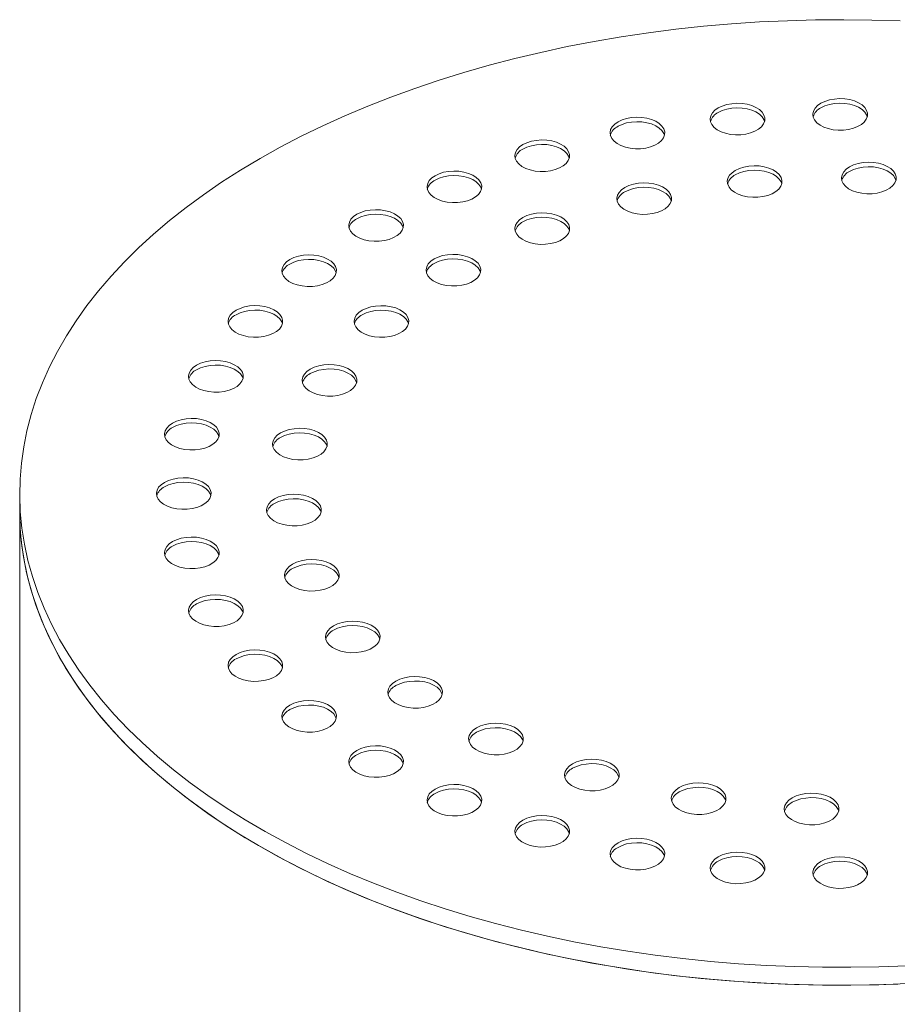
# Model space of a CAD drawing. Units: millimetres. Extents: x 8 to 414, y 5 to 290.
# Drawn here: x 69 to 72, y 43 to 46 of the extents above; entities that cross this region are included whole.
import ezdxf

# ---------------------------------------------------------------- set-up
doc = ezdxf.new("R2010")
doc.units = ezdxf.units.MM

msp = doc.modelspace()

# ---------------------------------------------------------------- linework, layer by layer
at = {"color": 7, "linetype": 'Continuous', "lineweight": 15}
for p, q in [((68.99704, 44.514553), (68.99704, 44.44923)), ((68.99704, 44.44923), (68.99704, 36.937054))]:
    msp.add_line(p, q, dxfattribs=at)
at = {"color": 7, "linetype": 'Continuous', "lineweight": 15, "flags": 128}
for points in [[(72.215727, 46.241808), (72.112889, 46.245124), (72.009915, 46.2464), (71.906926, 46.245635), (71.804042, 46.242828), (71.701387, 46.237985), (71.599079, 46.231111), (71.497241, 46.222213), (71.395992, 46.211302), (71.295452, 46.198391), (71.195738, 46.183495), (71.096969, 46.166632), (70.999261, 46.147822), (70.902729, 46.127086), (70.807487, 46.10445), (70.713647, 46.07994), (70.62132, 46.053584), (70.530614, 46.025415), (70.441637, 45.995464), (70.354494, 45.963768), (70.269286, 45.930364), (70.186115, 45.895291), (70.105079, 45.85859), (70.026273, 45.820305), (69.949789, 45.780481), (69.875719, 45.739165)], [(71.926329, 45.940864), (71.914225, 45.932401), (71.905114, 45.922768), (71.899325, 45.912315), (71.897068, 45.901417), (71.898424, 45.89047), (71.903345, 45.879869), (71.911652, 45.869997), (71.923045, 45.861212), (71.937112, 45.853829), (71.953345, 45.848117), (71.971158, 45.844282), (71.989906, 45.842462), (72.008912, 45.842723), (72.027488, 45.845056), (72.044965, 45.849376), (72.060709, 45.855528), (72.074152, 45.863288), (72.084808, 45.872377), (72.092291, 45.882466), (72.096332, 45.89319), (72.096785, 45.904162), (72.093632, 45.914985), (72.086989, 45.925268), (72.077094, 45.934639), (72.064306, 45.94276), (72.049086, 45.949337), (72.031986, 45.954132), (72.013623, 45.956973), (71.99466, 45.957756), (71.975783, 45.956453), (71.957675, 45.953111), (71.940989, 45.947851), (71.926329, 45.940864)], [(71.550886, 45.923806), (71.538782, 45.915343), (71.529671, 45.905711), (71.523882, 45.895257), (71.521625, 45.884359), (71.522982, 45.873413), (71.527902, 45.862812), (71.536209, 45.85294), (71.547602, 45.844154), (71.561669, 45.836771), (71.577903, 45.831059), (71.595715, 45.827224), (71.614463, 45.825404), (71.633469, 45.825665), (71.652046, 45.827998), (71.669522, 45.832318), (71.685266, 45.83847), (71.698709, 45.84623), (71.709365, 45.855319), (71.716849, 45.865408), (71.72089, 45.876132), (71.721342, 45.887104), (71.71819, 45.897927), (71.711546, 45.90821), (71.701651, 45.917581), (71.688863, 45.925702), (71.673644, 45.932279), (71.656543, 45.937075), (71.63818, 45.939915), (71.619217, 45.940698), (71.60034, 45.939395), (71.582232, 45.936053), (71.565546, 45.930794), (71.550886, 45.923806)], [(71.720592, 45.87482), (71.71819, 45.881596), (71.711546, 45.891879), (71.701651, 45.90125), (71.688863, 45.909371), (71.673644, 45.915948), (71.656543, 45.920744), (71.63818, 45.923584), (71.619217, 45.924367), (71.60034, 45.923064), (71.582232, 45.919723), (71.565546, 45.914463), (71.550886, 45.907475)], [(72.096034, 45.891878), (72.093632, 45.898654), (72.086989, 45.908937), (72.077094, 45.918308), (72.064306, 45.926429), (72.049086, 45.933006), (72.031986, 45.937802), (72.013623, 45.940642), (71.99466, 45.941425), (71.975783, 45.940122), (71.957675, 45.93678), (71.940989, 45.931521), (71.926329, 45.924533)], [(71.184688, 45.873053), (71.172584, 45.86459), (71.163473, 45.854958), (71.157684, 45.844504), (71.155427, 45.833606), (71.156783, 45.822659), (71.161704, 45.812058), (71.170011, 45.802187), (71.181404, 45.793401), (71.195471, 45.786018), (71.211704, 45.780306), (71.229517, 45.776471), (71.248265, 45.774651), (71.267271, 45.774912), (71.285848, 45.777245), (71.303324, 45.781565), (71.319068, 45.787717), (71.332511, 45.795477), (71.343167, 45.804566), (71.350651, 45.814655), (71.354692, 45.825379), (71.355144, 45.836351), (71.351991, 45.847174), (71.345348, 45.857457), (71.335453, 45.866828), (71.322665, 45.874949), (71.307446, 45.881526), (71.290345, 45.886322), (71.271982, 45.889162), (71.253019, 45.889945), (71.234142, 45.888642), (71.216034, 45.8853), (71.199348, 45.880041), (71.184688, 45.873053)], [(71.354394, 45.824067), (71.351991, 45.830843), (71.345348, 45.841126), (71.335453, 45.850497), (71.322665, 45.858618), (71.307446, 45.865195), (71.290345, 45.869991), (71.271982, 45.872831), (71.253019, 45.873614), (71.234142, 45.872311), (71.216034, 45.86897), (71.199348, 45.86371), (71.184688, 45.856722)], [(70.836752, 45.789854), (70.824648, 45.781391), (70.815536, 45.771759), (70.809748, 45.761305), (70.807491, 45.750408), (70.808847, 45.739461), (70.813768, 45.72886), (70.822074, 45.718988), (70.833467, 45.710202), (70.847535, 45.70282), (70.863768, 45.697108), (70.881581, 45.693272), (70.900329, 45.691452), (70.919334, 45.691713), (70.937911, 45.694046), (70.955387, 45.698367), (70.971132, 45.704518), (70.984574, 45.712279), (70.99523, 45.721367), (71.002714, 45.731456), (71.006755, 45.74218), (71.007208, 45.753152), (71.004055, 45.763975), (70.997411, 45.774258), (70.987517, 45.78363), (70.974729, 45.79175), (70.959509, 45.798327), (70.942409, 45.803123), (70.924045, 45.805963), (70.905083, 45.806746), (70.886206, 45.805443), (70.868097, 45.802102), (70.851412, 45.796842), (70.836752, 45.789854)], [(71.006457, 45.740869), (71.004055, 45.747644), (70.997411, 45.757927), (70.987517, 45.767299), (70.974729, 45.77542), (70.959509, 45.781997), (70.942409, 45.786792), (70.924045, 45.789633), (70.905083, 45.790416), (70.886206, 45.789113), (70.868097, 45.785771), (70.851412, 45.780511), (70.836752, 45.773524)], [(69.875719, 45.739165), (69.80415, 45.696405), (69.735165, 45.652252), (69.668846, 45.606759), (69.605272, 45.559977), (69.544517, 45.511964), (69.486653, 45.462774), (69.431748, 45.412468), (69.379866, 45.361102), (69.33107, 45.308739), (69.285416, 45.25544), (69.242958, 45.201267), (69.203747, 45.146285), (69.167828, 45.090558), (69.135244, 45.034153), (69.106034, 44.977134), (69.080231, 44.919571), (69.057866, 44.86153), (69.038966, 44.80308), (69.023552, 44.74429), (69.011644, 44.68523), (69.003254, 44.625968), (68.998393, 44.566575), (68.997067, 44.50712), (68.999277, 44.447674), (69.005021, 44.388307), (69.014291, 44.329089), (69.027078, 44.27009), (69.043365, 44.211378), (69.063133, 44.153024), (69.08636, 44.095096), (69.113018, 44.037663), (69.143075, 43.980792), (69.176497, 43.92455), (69.213243, 43.869003), (69.25327, 43.814217), (69.296532, 43.760257), (69.342977, 43.707186), (69.39255, 43.655066), (69.445193, 43.60396), (69.500844, 43.553927), (69.559437, 43.505026), (69.620904, 43.457315), (69.685172, 43.410851), (69.752164, 43.365687), (69.821803, 43.321878), (69.894006, 43.279474), (69.968688, 43.238527), (70.04576, 43.199083), (70.125133, 43.16119), (70.206712, 43.124892), (70.290401, 43.090233), (70.376102, 43.057252), (70.463714, 43.025989), (70.553133, 42.99648), (70.644254, 42.968761), (70.73697, 42.942864), (70.83117, 42.91882), (70.926746, 42.896656), (71.023582, 42.8764), (71.121566, 42.858074), (71.220583, 42.841702), (71.320514, 42.8273), (71.421243, 42.814888), (71.52265, 42.804479), (71.624617, 42.796086), (71.727023, 42.789719), (71.829747, 42.785385), (71.932668, 42.783088), (72.035665, 42.782833), (72.138616, 42.784619), (72.241401, 42.788444)], [(71.61346, 45.695734), (71.601356, 45.687271), (71.592245, 45.677638), (71.586456, 45.667185), (71.584199, 45.656287), (71.585555, 45.64534), (71.590476, 45.634739), (71.598783, 45.624868), (71.610176, 45.616082), (71.624243, 45.608699), (71.640476, 45.602987), (71.658289, 45.599152), (71.677037, 45.597332), (71.696043, 45.597593), (71.714619, 45.599926), (71.732096, 45.604246), (71.74784, 45.610398), (71.761283, 45.618158), (71.771939, 45.627247), (71.779422, 45.637336), (71.783464, 45.64806), (71.783916, 45.659032), (71.780763, 45.669855), (71.77412, 45.680138), (71.764225, 45.689509), (71.751437, 45.69763), (71.736218, 45.704207), (71.719117, 45.709003), (71.700754, 45.711843), (71.681791, 45.712626), (71.662914, 45.711323), (71.644806, 45.707981), (71.62812, 45.702722), (71.61346, 45.695734)], [(72.031001, 45.708366), (72.018897, 45.699903), (72.009786, 45.690271), (72.003997, 45.679817), (72.00174, 45.66892), (72.003096, 45.657973), (72.008017, 45.647372), (72.016323, 45.6375), (72.027716, 45.628714), (72.041784, 45.621332), (72.058017, 45.61562), (72.07583, 45.611784), (72.094578, 45.609964), (72.113584, 45.610225), (72.13216, 45.612558), (72.149637, 45.616879), (72.165381, 45.62303), (72.178824, 45.630791), (72.18948, 45.63988), (72.196963, 45.649968), (72.201004, 45.660692), (72.201457, 45.671664), (72.198304, 45.682487), (72.19166, 45.69277), (72.181766, 45.702142), (72.168978, 45.710262), (72.153758, 45.71684), (72.136658, 45.721635), (72.118295, 45.724475), (72.099332, 45.725258), (72.080455, 45.723955), (72.062347, 45.720614), (72.045661, 45.715354), (72.031001, 45.708366)], [(72.200706, 45.659381), (72.198304, 45.666156), (72.19166, 45.676439), (72.181766, 45.685811), (72.168978, 45.693932), (72.153758, 45.700509), (72.136658, 45.705304), (72.118295, 45.708145), (72.099332, 45.708928), (72.080455, 45.707625), (72.062347, 45.704283), (72.045661, 45.699023), (72.031001, 45.692036)], [(70.515644, 45.676259), (70.50354, 45.667796), (70.494429, 45.658163), (70.48864, 45.647709), (70.486383, 45.636812), (70.48774, 45.625865), (70.49266, 45.615264), (70.500967, 45.605392), (70.51236, 45.596606), (70.526427, 45.589224), (70.542661, 45.583512), (70.560473, 45.579677), (70.579221, 45.577857), (70.598227, 45.578118), (70.616804, 45.580451), (70.63428, 45.584771), (70.650024, 45.590922), (70.663467, 45.598683), (70.674123, 45.607772), (70.681607, 45.617861), (70.685648, 45.628585), (70.6861, 45.639557), (70.682948, 45.65038), (70.676304, 45.660662), (70.666409, 45.670034), (70.653621, 45.678155), (70.638402, 45.684732), (70.621302, 45.689527), (70.602938, 45.692368), (70.583975, 45.693151), (70.565099, 45.691848), (70.54699, 45.688506), (70.530304, 45.683246), (70.515644, 45.676259)], [(70.68535, 45.627273), (70.682948, 45.634049), (70.676304, 45.644332), (70.666409, 45.653703), (70.653621, 45.661824), (70.638402, 45.668401), (70.621302, 45.673196), (70.602938, 45.676037), (70.583975, 45.67682), (70.565099, 45.675517), (70.54699, 45.672175), (70.530304, 45.666915), (70.515644, 45.659928)], [(71.783165, 45.646748), (71.780763, 45.653524), (71.77412, 45.663807), (71.764225, 45.673178), (71.751437, 45.681299), (71.736218, 45.687876), (71.719117, 45.692672), (71.700754, 45.695512), (71.681791, 45.696295), (71.662914, 45.694992), (71.644806, 45.691651), (71.62812, 45.686391), (71.61346, 45.679403)], [(71.209593, 45.633262), (71.197489, 45.624799), (71.188378, 45.615167), (71.182589, 45.604713), (71.180332, 45.593816), (71.181688, 45.582869), (71.186609, 45.572268), (71.194916, 45.562396), (71.206309, 45.55361), (71.220376, 45.546228), (71.236609, 45.540516), (71.254422, 45.53668), (71.27317, 45.53486), (71.292176, 45.535121), (71.310752, 45.537454), (71.328229, 45.541775), (71.343973, 45.547926), (71.357416, 45.555687), (71.368072, 45.564775), (71.375555, 45.574864), (71.379597, 45.585588), (71.380049, 45.59656), (71.376896, 45.607383), (71.370253, 45.617666), (71.360358, 45.627037), (71.34757, 45.635158), (71.332351, 45.641735), (71.31525, 45.646531), (71.296887, 45.649371), (71.277924, 45.650154), (71.259047, 45.648851), (71.240939, 45.64551), (71.224253, 45.64025), (71.209593, 45.633262)], [(71.379298, 45.584276), (71.376896, 45.591052), (71.370253, 45.601335), (71.360358, 45.610707), (71.34757, 45.618828), (71.332351, 45.625405), (71.31525, 45.6302), (71.296887, 45.633041), (71.277924, 45.633823), (71.259047, 45.632521), (71.240939, 45.629179), (71.224253, 45.623919), (71.209593, 45.616931)], [(70.229273, 45.535063), (70.217169, 45.5266), (70.208057, 45.516968), (70.202269, 45.506514), (70.200012, 45.495616), (70.201368, 45.484669), (70.206288, 45.474068), (70.214595, 45.464197), (70.225988, 45.455411), (70.240056, 45.448028), (70.256289, 45.442316), (70.274102, 45.438481), (70.29285, 45.436661), (70.311855, 45.436922), (70.330432, 45.439255), (70.347908, 45.443575), (70.363652, 45.449727), (70.377095, 45.457487), (70.387751, 45.466576), (70.395235, 45.476665), (70.399276, 45.487389), (70.399729, 45.498361), (70.396576, 45.509184), (70.389932, 45.519467), (70.380038, 45.528838), (70.367249, 45.536959), (70.35203, 45.543536), (70.33493, 45.548332), (70.316566, 45.551172), (70.297604, 45.551955), (70.278727, 45.550652), (70.260618, 45.54731), (70.243933, 45.542051), (70.229273, 45.535063)], [(70.398978, 45.486077), (70.396576, 45.492853), (70.389932, 45.503136), (70.380038, 45.512507), (70.367249, 45.520628), (70.35203, 45.527205), (70.33493, 45.532001), (70.316566, 45.534841), (70.297604, 45.535624), (70.278727, 45.534321), (70.260618, 45.53098), (70.243933, 45.52572), (70.229273, 45.518732)], [(70.837051, 45.523682), (70.824947, 45.515219), (70.815836, 45.505586), (70.810047, 45.495132), (70.80779, 45.484235), (70.809146, 45.473288), (70.814067, 45.462687), (70.822374, 45.452815), (70.833766, 45.444029), (70.847834, 45.436647), (70.864067, 45.430935), (70.88188, 45.4271), (70.900628, 45.42528), (70.919634, 45.425541), (70.93821, 45.427874), (70.955687, 45.432194), (70.971431, 45.438345), (70.984874, 45.446106), (70.99553, 45.455195), (71.003013, 45.465284), (71.007054, 45.476008), (71.007507, 45.48698), (71.004354, 45.497803), (70.99771, 45.508086), (70.987816, 45.517457), (70.975028, 45.525578), (70.959808, 45.532155), (70.942708, 45.53695), (70.924345, 45.539791), (70.905382, 45.540574), (70.886505, 45.539271), (70.868397, 45.535929), (70.851711, 45.530669), (70.837051, 45.523682)], [(71.006756, 45.474696), (71.004354, 45.481472), (70.99771, 45.491755), (70.987816, 45.501126), (70.975028, 45.509247), (70.959808, 45.515824), (70.942708, 45.520619), (70.924345, 45.52346), (70.905382, 45.524243), (70.886505, 45.52294), (70.868397, 45.519598), (70.851711, 45.514339), (70.837051, 45.507351)], [(69.984688, 45.369744), (69.972584, 45.361281), (69.963473, 45.351649), (69.957684, 45.341195), (69.955427, 45.330298), (69.956783, 45.319351), (69.961704, 45.30875), (69.970011, 45.298878), (69.981404, 45.290092), (69.995471, 45.282709), (70.011704, 45.276997), (70.029517, 45.273162), (70.048265, 45.271342), (70.067271, 45.271603), (70.085848, 45.273936), (70.103324, 45.278256), (70.119068, 45.284408), (70.132511, 45.292168), (70.143167, 45.301257), (70.150651, 45.311346), (70.154692, 45.32207), (70.155144, 45.333042), (70.151992, 45.343865), (70.145348, 45.354148), (70.135453, 45.363519), (70.122665, 45.37164), (70.107446, 45.378217), (70.090345, 45.383013), (70.071982, 45.385853), (70.053019, 45.386636), (70.034142, 45.385333), (70.016034, 45.381992), (69.999348, 45.376732), (69.984688, 45.369744)], [(70.512115, 45.371781), (70.500011, 45.363318), (70.4909, 45.353686), (70.485111, 45.343232), (70.482854, 45.332335), (70.484211, 45.321388), (70.489131, 45.310787), (70.497438, 45.300915), (70.508831, 45.292129), (70.522898, 45.284747), (70.539132, 45.279035), (70.556944, 45.275199), (70.575692, 45.273379), (70.594698, 45.27364), (70.613275, 45.275973), (70.630751, 45.280294), (70.646495, 45.286445), (70.659938, 45.294206), (70.670594, 45.303295), (70.678078, 45.313383), (70.682119, 45.324107), (70.682571, 45.335079), (70.679419, 45.345902), (70.672775, 45.356185), (70.66288, 45.365557), (70.650092, 45.373677), (70.634873, 45.380254), (70.617773, 45.38505), (70.599409, 45.38789), (70.580446, 45.388673), (70.56157, 45.38737), (70.543461, 45.384029), (70.526775, 45.378769), (70.512115, 45.371781)], [(70.154394, 45.320758), (70.151992, 45.327534), (70.145348, 45.337817), (70.135453, 45.347188), (70.122665, 45.355309), (70.107446, 45.361886), (70.090345, 45.366682), (70.071982, 45.369522), (70.053019, 45.370305), (70.034142, 45.369002), (70.016034, 45.365661), (69.999348, 45.360401), (69.984688, 45.353413)], [(70.681821, 45.322796), (70.679419, 45.329571), (70.672775, 45.339854), (70.66288, 45.349226), (70.650092, 45.357347), (70.634873, 45.363924), (70.617773, 45.368719), (70.599409, 45.37156), (70.580446, 45.372343), (70.56157, 45.37104), (70.543461, 45.367698), (70.526775, 45.362438), (70.512115, 45.355451)], [(69.787913, 45.184373), (69.775809, 45.17591), (69.766698, 45.166277), (69.760909, 45.155824), (69.758652, 45.144926), (69.760009, 45.133979), (69.764929, 45.123378), (69.773236, 45.113506), (69.784629, 45.104721), (69.798696, 45.097338), (69.81493, 45.091626), (69.832742, 45.087791), (69.85149, 45.085971), (69.870496, 45.086232), (69.889073, 45.088565), (69.906549, 45.092885), (69.922293, 45.099037), (69.935736, 45.106797), (69.946392, 45.115886), (69.953876, 45.125975), (69.957917, 45.136699), (69.958369, 45.147671), (69.955217, 45.158494), (69.948573, 45.168777), (69.938678, 45.178148), (69.92589, 45.186269), (69.910671, 45.192846), (69.89357, 45.197641), (69.875207, 45.200482), (69.856244, 45.201265), (69.837368, 45.199962), (69.819259, 45.19662), (69.802573, 45.19136), (69.787913, 45.184373)], [(70.248988, 45.1842), (70.236884, 45.175737), (70.227773, 45.166105), (70.221984, 45.155651), (70.219727, 45.144754), (70.221083, 45.133807), (70.226004, 45.123206), (70.23431, 45.113334), (70.245703, 45.104548), (70.259771, 45.097165), (70.276004, 45.091453), (70.293817, 45.087618), (70.312565, 45.085798), (70.33157, 45.086059), (70.350147, 45.088392), (70.367623, 45.092712), (70.383368, 45.098864), (70.396811, 45.106624), (70.407466, 45.115713), (70.41495, 45.125802), (70.418991, 45.136526), (70.419444, 45.147498), (70.416291, 45.158321), (70.409647, 45.168604), (70.399753, 45.177975), (70.386965, 45.186096), (70.371745, 45.192673), (70.354645, 45.197469), (70.336282, 45.200309), (70.317319, 45.201092), (70.298442, 45.199789), (70.280334, 45.196447), (70.263648, 45.191188), (70.248988, 45.1842)], [(69.957619, 45.135387), (69.955217, 45.142163), (69.948573, 45.152446), (69.938678, 45.161817), (69.92589, 45.169938), (69.910671, 45.176515), (69.89357, 45.181311), (69.875207, 45.184151), (69.856244, 45.184934), (69.837368, 45.183631), (69.819259, 45.180289), (69.802573, 45.17503), (69.787913, 45.168042)], [(70.418693, 45.135214), (70.416291, 45.14199), (70.409647, 45.152273), (70.399753, 45.161644), (70.386965, 45.169765), (70.371745, 45.176342), (70.354645, 45.181138), (70.336282, 45.183978), (70.317319, 45.184761), (70.298442, 45.183458), (70.280334, 45.180117), (70.263648, 45.174857), (70.248988, 45.167869)], [(69.643793, 44.983513), (69.631689, 44.97505), (69.622578, 44.965418), (69.616789, 44.954964), (69.614532, 44.944067), (69.615889, 44.93312), (69.620809, 44.922519), (69.629116, 44.912647), (69.640509, 44.903861), (69.654576, 44.896479), (69.67081, 44.890767), (69.688622, 44.886931), (69.70737, 44.885111), (69.726376, 44.885372), (69.744953, 44.887705), (69.762429, 44.892026), (69.778173, 44.898177), (69.791616, 44.905938), (69.802272, 44.915027), (69.809756, 44.925115), (69.813797, 44.935839), (69.814249, 44.946811), (69.811097, 44.957634), (69.804453, 44.967917), (69.794558, 44.977289), (69.78177, 44.985409), (69.766551, 44.991986), (69.74945, 44.996782), (69.731087, 44.999622), (69.712124, 45.000405), (69.693248, 44.999102), (69.675139, 44.995761), (69.658453, 44.990501), (69.643793, 44.983513)], [(70.059168, 44.969136), (70.047064, 44.960673), (70.037953, 44.951041), (70.032164, 44.940587), (70.029907, 44.929689), (70.031263, 44.918743), (70.036184, 44.908142), (70.044491, 44.89827), (70.055884, 44.889484), (70.069951, 44.882101), (70.086184, 44.876389), (70.103997, 44.872554), (70.122745, 44.870734), (70.141751, 44.870995), (70.160328, 44.873328), (70.177804, 44.877648), (70.193548, 44.8838), (70.206991, 44.89156), (70.217647, 44.900649), (70.225131, 44.910738), (70.229172, 44.921462), (70.229624, 44.932434), (70.226471, 44.943257), (70.219828, 44.95354), (70.209933, 44.962911), (70.197145, 44.971032), (70.181926, 44.977609), (70.164825, 44.982405), (70.146462, 44.985245), (70.127499, 44.986028), (70.108622, 44.984725), (70.090514, 44.981383), (70.073828, 44.976124), (70.059168, 44.969136)], [(69.813499, 44.934528), (69.811097, 44.941303), (69.804453, 44.951586), (69.794558, 44.960958), (69.78177, 44.969079), (69.766551, 44.975656), (69.74945, 44.980451), (69.731087, 44.983292), (69.712124, 44.984075), (69.693248, 44.982772), (69.675139, 44.97943), (69.658453, 44.97417), (69.643793, 44.967183)], [(70.228873, 44.92015), (70.226471, 44.926926), (70.219828, 44.937209), (70.209933, 44.94658), (70.197145, 44.954701), (70.181926, 44.961278), (70.164825, 44.966074), (70.146462, 44.968914), (70.127499, 44.969697), (70.108622, 44.968394), (70.090514, 44.965053), (70.073828, 44.959793), (70.059168, 44.952805)], [(69.555877, 44.772112), (69.543773, 44.763649), (69.534662, 44.754016), (69.528873, 44.743562), (69.526616, 44.732665), (69.527972, 44.721718), (69.532893, 44.711117), (69.5412, 44.701245), (69.552593, 44.692459), (69.56666, 44.685077), (69.582893, 44.679365), (69.600706, 44.67553), (69.619454, 44.67371), (69.63846, 44.673971), (69.657036, 44.676304), (69.674513, 44.680624), (69.690257, 44.686776), (69.7037, 44.694536), (69.714356, 44.703625), (69.721839, 44.713714), (69.72588, 44.724438), (69.726333, 44.73541), (69.72318, 44.746233), (69.716537, 44.756516), (69.706642, 44.765887), (69.693854, 44.774008), (69.678634, 44.780585), (69.661534, 44.78538), (69.643171, 44.788221), (69.624208, 44.789004), (69.605331, 44.787701), (69.587223, 44.784359), (69.570537, 44.779099), (69.555877, 44.772112)], [(69.725582, 44.723126), (69.72318, 44.729902), (69.716537, 44.740185), (69.706642, 44.749556), (69.693854, 44.757677), (69.678634, 44.764254), (69.661534, 44.769049), (69.643171, 44.77189), (69.624208, 44.772673), (69.605331, 44.77137), (69.587223, 44.768028), (69.570537, 44.762769), (69.555877, 44.755781)], [(69.950952, 44.735989), (69.938848, 44.727526), (69.929737, 44.717893), (69.923948, 44.707439), (69.921691, 44.696542), (69.923048, 44.685595), (69.927968, 44.674994), (69.936275, 44.665122), (69.947668, 44.656336), (69.961735, 44.648954), (69.977969, 44.643242), (69.995781, 44.639407), (70.014529, 44.637587), (70.033535, 44.637848), (70.052112, 44.640181), (70.069588, 44.644501), (70.085332, 44.650652), (70.098775, 44.658413), (70.109431, 44.667502), (70.116915, 44.677591), (70.120956, 44.688315), (70.121408, 44.699287), (70.118256, 44.71011), (70.111612, 44.720393), (70.101717, 44.729764), (70.088929, 44.737885), (70.07371, 44.744462), (70.056609, 44.749257), (70.038246, 44.752098), (70.019283, 44.752881), (70.000407, 44.751578), (69.982298, 44.748236), (69.965612, 44.742976), (69.950952, 44.735989)], [(70.120658, 44.687003), (70.118256, 44.693779), (70.111612, 44.704062), (70.101717, 44.713433), (70.088929, 44.721554), (70.07371, 44.728131), (70.056609, 44.732926), (70.038246, 44.735767), (70.019283, 44.73655), (70.000407, 44.735247), (69.982298, 44.731905), (69.965612, 44.726645), (69.950952, 44.719658)], [(69.526329, 44.555373), (69.514225, 44.54691), (69.505114, 44.537278), (69.499325, 44.526824), (69.497068, 44.515927), (69.498424, 44.50498), (69.503345, 44.494379), (69.511652, 44.484507), (69.523045, 44.475721), (69.537112, 44.468339), (69.553345, 44.462626), (69.571158, 44.458791), (69.589906, 44.456971), (69.608912, 44.457232), (69.627488, 44.459565), (69.644965, 44.463886), (69.660709, 44.470037), (69.674152, 44.477798), (69.684808, 44.486886), (69.692291, 44.496975), (69.696333, 44.507699), (69.696785, 44.518671), (69.693632, 44.529494), (69.686989, 44.539777), (69.677094, 44.549148), (69.664306, 44.557269), (69.649087, 44.563846), (69.631986, 44.568642), (69.613623, 44.571482), (69.59466, 44.572265), (69.575783, 44.570962), (69.557675, 44.567621), (69.540989, 44.562361), (69.526329, 44.555373)], [(69.696034, 44.506387), (69.693632, 44.513163), (69.686989, 44.523446), (69.677094, 44.532818), (69.664306, 44.540939), (69.649087, 44.547516), (69.631986, 44.552311), (69.613623, 44.555152), (69.59466, 44.555934), (69.575783, 44.554632), (69.557675, 44.55129), (69.540989, 44.54603), (69.526329, 44.539042)], [(69.92907, 44.494947), (69.916966, 44.486484), (69.907855, 44.476852), (69.902066, 44.466398), (69.899809, 44.455501), (69.901165, 44.444554), (69.906086, 44.433953), (69.914393, 44.424081), (69.925786, 44.415295), (69.939853, 44.407913), (69.956086, 44.402201), (69.973899, 44.398365), (69.992647, 44.396545), (70.011653, 44.396807), (70.030229, 44.399139), (70.047706, 44.40346), (70.06345, 44.409611), (70.076893, 44.417372), (70.087549, 44.426461), (70.095032, 44.436549), (70.099073, 44.447274), (70.099526, 44.458245), (70.096373, 44.469068), (70.08973, 44.479351), (70.079835, 44.488723), (70.067047, 44.496844), (70.051827, 44.503421), (70.034727, 44.508216), (70.016364, 44.511057), (69.997401, 44.511839), (69.978524, 44.510537), (69.960416, 44.507195), (69.94373, 44.501935), (69.92907, 44.494947)], [(70.098775, 44.445962), (70.096373, 44.452738), (70.08973, 44.46302), (70.079835, 44.472392), (70.067047, 44.480513), (70.051827, 44.48709), (70.034727, 44.491885), (70.016364, 44.494726), (69.997401, 44.495509), (69.978524, 44.494206), (69.960416, 44.490864), (69.94373, 44.485604), (69.92907, 44.478617)], [(68.99704, 44.44923), (68.997067, 44.441797), (68.999277, 44.382351), (69.005021, 44.322984), (69.014291, 44.263766), (69.027078, 44.204766), (69.043365, 44.146055), (69.063133, 44.087701), (69.08636, 44.029773), (69.113018, 43.97234), (69.143075, 43.915468), (69.176497, 43.859226), (69.213243, 43.80368), (69.25327, 43.748894), (69.296532, 43.694934), (69.342977, 43.641862), (69.39255, 43.589743), (69.445193, 43.538637), (69.500844, 43.488604), (69.559437, 43.439703), (69.620904, 43.391992), (69.685172, 43.345528), (69.752164, 43.300364), (69.821803, 43.256555), (69.894006, 43.214151), (69.968688, 43.173203), (70.04576, 43.13376), (70.125133, 43.095867), (70.206712, 43.059569), (70.290401, 43.024909), (70.376102, 42.991928), (70.463714, 42.960665), (70.553133, 42.931157), (70.644254, 42.903438), (70.73697, 42.877541), (70.83117, 42.853496), (70.926746, 42.831333), (71.023582, 42.811077), (71.121566, 42.792751), (71.220583, 42.776378), (71.320514, 42.761977), (71.421243, 42.749565), (71.52265, 42.739156), (71.624617, 42.730763), (71.727023, 42.724396), (71.829747, 42.720061), (71.932668, 42.717765), (72.035665, 42.71751), (72.138616, 42.719296), (72.241401, 42.723121)], [(68.99704, 44.44923), (68.998154, 44.402025), (69.002729, 44.342624), (69.010833, 44.283349), (69.022456, 44.22427), (69.037586, 44.165455), (69.056205, 44.106975), (69.07829, 44.048899), (69.103815, 43.991294), (69.132751, 43.934229), (69.165063, 43.877771), (69.200713, 43.821987), (69.239659, 43.766942), (69.281855, 43.712702), (69.327252, 43.659329), (69.375796, 43.606888), (69.427429, 43.555439), (69.482092, 43.505044), (69.539719, 43.455762), (69.600242, 43.407651), (69.663591, 43.360768), (69.72969, 43.315168), (69.798461, 43.270904), (69.869825, 43.22803), (69.943695, 43.186595), (70.019986, 43.146648), (70.098608, 43.108237), (70.179467, 43.071406), (70.262468, 43.036199), (70.347514, 43.002658), (70.434505, 42.970822), (70.523337, 42.940729), (70.613907, 42.912414), (70.706106, 42.88591), (70.799828, 42.861249), (70.89496, 42.83846), (70.991392, 42.81757), (71.089009, 42.798603), (71.187696, 42.781581), (71.287338, 42.766525), (71.387816, 42.753453), (71.489012, 42.742379), (71.590807, 42.733318), (71.69308, 42.726279), (71.795712, 42.721271), (71.898582, 42.718299), (72.001567, 42.717368), (72.104547, 42.718479), (72.2074, 42.721629)], [(69.555877, 44.338635), (69.543773, 44.330172), (69.534662, 44.320539), (69.528873, 44.310086), (69.526616, 44.299188), (69.527972, 44.288241), (69.532893, 44.27764), (69.5412, 44.267768), (69.552593, 44.258983), (69.56666, 44.2516), (69.582893, 44.245888), (69.600706, 44.242053), (69.619454, 44.240233), (69.63846, 44.240494), (69.657036, 44.242827), (69.674513, 44.247147), (69.690257, 44.253299), (69.7037, 44.261059), (69.714356, 44.270148), (69.721839, 44.280237), (69.72588, 44.290961), (69.726333, 44.301933), (69.72318, 44.312756), (69.716537, 44.323039), (69.706642, 44.33241), (69.693854, 44.340531), (69.678634, 44.347108), (69.661534, 44.351903), (69.643171, 44.354744), (69.624208, 44.355527), (69.605331, 44.354224), (69.587223, 44.350882), (69.570537, 44.345622), (69.555877, 44.338635)], [(69.725582, 44.289649), (69.72318, 44.296425), (69.716537, 44.306708), (69.706642, 44.316079), (69.693854, 44.3242), (69.678634, 44.330777), (69.661534, 44.335573), (69.643171, 44.338413), (69.624208, 44.339196), (69.605331, 44.337893), (69.587223, 44.334551), (69.570537, 44.329292), (69.555877, 44.322304)], [(69.994477, 44.256547), (69.982373, 44.248084), (69.973262, 44.238452), (69.967473, 44.227998), (69.965216, 44.217101), (69.966573, 44.206154), (69.971493, 44.195553), (69.9798, 44.185681), (69.991193, 44.176895), (70.00526, 44.169512), (70.021494, 44.1638), (70.039306, 44.159965), (70.058054, 44.158145), (70.07706, 44.158406), (70.095637, 44.160739), (70.113113, 44.165059), (70.128857, 44.171211), (70.1423, 44.178971), (70.152956, 44.18806), (70.16044, 44.198149), (70.164481, 44.208873), (70.164933, 44.219845), (70.161781, 44.230668), (70.155137, 44.240951), (70.145242, 44.250322), (70.132454, 44.258443), (70.117235, 44.26502), (70.100134, 44.269816), (70.081771, 44.272656), (70.062808, 44.273439), (70.043932, 44.272136), (70.025823, 44.268795), (70.009137, 44.263535), (69.994477, 44.256547)], [(70.164183, 44.207561), (70.161781, 44.214337), (70.155137, 44.22462), (70.145242, 44.233991), (70.132454, 44.242112), (70.117235, 44.248689), (70.100134, 44.253485), (70.081771, 44.256325), (70.062808, 44.257108), (70.043932, 44.255805), (70.025823, 44.252464), (70.009137, 44.247204), (69.994477, 44.240216)], [(69.643793, 44.127233), (69.631689, 44.11877), (69.622578, 44.109138), (69.616789, 44.098684), (69.614532, 44.087787), (69.615889, 44.07684), (69.620809, 44.066239), (69.629116, 44.056367), (69.640509, 44.047581), (69.654576, 44.040198), (69.67081, 44.034486), (69.688622, 44.030651), (69.70737, 44.028831), (69.726376, 44.029092), (69.744953, 44.031425), (69.762429, 44.035745), (69.778173, 44.041897), (69.791616, 44.049657), (69.802272, 44.058746), (69.809756, 44.068835), (69.813797, 44.079559), (69.814249, 44.090531), (69.811097, 44.101354), (69.804453, 44.111637), (69.794558, 44.121008), (69.78177, 44.129129), (69.766551, 44.135706), (69.749451, 44.140502), (69.731087, 44.143342), (69.712124, 44.144125), (69.693248, 44.142822), (69.675139, 44.139481), (69.658453, 44.134221), (69.643793, 44.127233)], [(69.813499, 44.078247), (69.811097, 44.085023), (69.804453, 44.095306), (69.794558, 44.104677), (69.78177, 44.112798), (69.766551, 44.119375), (69.749451, 44.124171), (69.731087, 44.127011), (69.712124, 44.127794), (69.693248, 44.126491), (69.675139, 44.12315), (69.658453, 44.11789), (69.643793, 44.110902)], [(70.144316, 44.031207), (70.132212, 44.022744), (70.123101, 44.013112), (70.117312, 44.002658), (70.115055, 43.99176), (70.116411, 43.980813), (70.121332, 43.970212), (70.129639, 43.960341), (70.141032, 43.951555), (70.155099, 43.944172), (70.171332, 43.93846), (70.189145, 43.934625), (70.207893, 43.932805), (70.226899, 43.933066), (70.245475, 43.935399), (70.262952, 43.939719), (70.278696, 43.945871), (70.292139, 43.953631), (70.302795, 43.96272), (70.310278, 43.972809), (70.314319, 43.983533), (70.314772, 43.994505), (70.311619, 44.005328), (70.304976, 44.015611), (70.295081, 44.024982), (70.282293, 44.033103), (70.267073, 44.03968), (70.249973, 44.044476), (70.23161, 44.047316), (70.212647, 44.048099), (70.19377, 44.046796), (70.175662, 44.043454), (70.158976, 44.038195), (70.144316, 44.031207)], [(70.314021, 43.982221), (70.311619, 43.988997), (70.304976, 43.99928), (70.295081, 44.008651), (70.282293, 44.016772), (70.267073, 44.023349), (70.249973, 44.028145), (70.23161, 44.030985), (70.212647, 44.031768), (70.19377, 44.030465), (70.175662, 44.027124), (70.158976, 44.021864), (70.144316, 44.014876)], [(69.787913, 43.926374), (69.775809, 43.917911), (69.766698, 43.908278), (69.760909, 43.897824), (69.758652, 43.886927), (69.760009, 43.87598), (69.764929, 43.865379), (69.773236, 43.855507), (69.784629, 43.846721), (69.798696, 43.839339), (69.81493, 43.833627), (69.832742, 43.829792), (69.85149, 43.827972), (69.870496, 43.828233), (69.889073, 43.830566), (69.906549, 43.834886), (69.922293, 43.841038), (69.935736, 43.848798), (69.946392, 43.857887), (69.953876, 43.867976), (69.957917, 43.8787), (69.958369, 43.889672), (69.955217, 43.900495), (69.948573, 43.910778), (69.938678, 43.920149), (69.92589, 43.92827), (69.910671, 43.934847), (69.89357, 43.939642), (69.875207, 43.942483), (69.856244, 43.943266), (69.837368, 43.941963), (69.819259, 43.938621), (69.802573, 43.933361), (69.787913, 43.926374)], [(69.957619, 43.877388), (69.955217, 43.884164), (69.948573, 43.894447), (69.938678, 43.903818), (69.92589, 43.911939), (69.910671, 43.918516), (69.89357, 43.923311), (69.875207, 43.926152), (69.856244, 43.926935), (69.837368, 43.925632), (69.819259, 43.92229), (69.802573, 43.917031), (69.787913, 43.910043)], [(70.372037, 43.828775), (70.359933, 43.820312), (70.350822, 43.81068), (70.345033, 43.800226), (70.342776, 43.789329), (70.344132, 43.778382), (70.349053, 43.767781), (70.35736, 43.757909), (70.368753, 43.749123), (70.38282, 43.741741), (70.399053, 43.736029), (70.416866, 43.732193), (70.435614, 43.730373), (70.45462, 43.730634), (70.473196, 43.732967), (70.490673, 43.737288), (70.506417, 43.743439), (70.51986, 43.7512), (70.530516, 43.760289), (70.537999, 43.770377), (70.542041, 43.781101), (70.542493, 43.792073), (70.53934, 43.802896), (70.532697, 43.813179), (70.522802, 43.822551), (70.510014, 43.830671), (70.494795, 43.837249), (70.477694, 43.842044), (70.459331, 43.844884), (70.440368, 43.845667), (70.421491, 43.844364), (70.403383, 43.841023), (70.386697, 43.835763), (70.372037, 43.828775)], [(70.541742, 43.77979), (70.53934, 43.786565), (70.532697, 43.796848), (70.522802, 43.80622), (70.510014, 43.814341), (70.494795, 43.820918), (70.477694, 43.825713), (70.459331, 43.828554), (70.440368, 43.829337), (70.421491, 43.828034), (70.403383, 43.824692), (70.386697, 43.819432), (70.372037, 43.812445)], [(69.984688, 43.741002), (69.972584, 43.732539), (69.963473, 43.722907), (69.957684, 43.712453), (69.955427, 43.701556), (69.956784, 43.690609), (69.961704, 43.680008), (69.970011, 43.670136), (69.981404, 43.66135), (69.995471, 43.653968), (70.011705, 43.648256), (70.029517, 43.64442), (70.048265, 43.6426), (70.067271, 43.642861), (70.085848, 43.645194), (70.103324, 43.649515), (70.119068, 43.655666), (70.132511, 43.663427), (70.143167, 43.672516), (70.150651, 43.682604), (70.154692, 43.693328), (70.155144, 43.7043), (70.151992, 43.715123), (70.145348, 43.725406), (70.135453, 43.734778), (70.122665, 43.742898), (70.107446, 43.749475), (70.090345, 43.754271), (70.071982, 43.757111), (70.053019, 43.757894), (70.034142, 43.756591), (70.016034, 43.75325), (69.999348, 43.74799), (69.984688, 43.741002)], [(70.154394, 43.692017), (70.151992, 43.698792), (70.145348, 43.709075), (70.135453, 43.718447), (70.122665, 43.726568), (70.107446, 43.733145), (70.090345, 43.73794), (70.071982, 43.740781), (70.053019, 43.741564), (70.034142, 43.740261), (70.016034, 43.736919), (69.999348, 43.731659), (69.984688, 43.724672)], [(70.667688, 43.6581), (70.655584, 43.649637), (70.646473, 43.640004), (70.640684, 43.62955), (70.638427, 43.618653), (70.639784, 43.607706), (70.644704, 43.597105), (70.653011, 43.587233), (70.664404, 43.578447), (70.678471, 43.571065), (70.694705, 43.565353), (70.712517, 43.561518), (70.731265, 43.559698), (70.750271, 43.559959), (70.768848, 43.562292), (70.786324, 43.566612), (70.802068, 43.572763), (70.815511, 43.580524), (70.826167, 43.589613), (70.833651, 43.599702), (70.837692, 43.610426), (70.838144, 43.621398), (70.834992, 43.632221), (70.828348, 43.642504), (70.818453, 43.651875), (70.805665, 43.659996), (70.790446, 43.666573), (70.773345, 43.671368), (70.754982, 43.674209), (70.736019, 43.674992), (70.717142, 43.673689), (70.699034, 43.670347), (70.682348, 43.665087), (70.667688, 43.6581)], [(70.837394, 43.609114), (70.834992, 43.61589), (70.828348, 43.626173), (70.818453, 43.635544), (70.805665, 43.643665), (70.790446, 43.650242), (70.773345, 43.655037), (70.754982, 43.657878), (70.736019, 43.658661), (70.717142, 43.657358), (70.699034, 43.654016), (70.682348, 43.648756), (70.667688, 43.641769)], [(70.229273, 43.575684), (70.217169, 43.567221), (70.208057, 43.557588), (70.202269, 43.547134), (70.200012, 43.536237), (70.201368, 43.52529), (70.206288, 43.514689), (70.214595, 43.504817), (70.225988, 43.496031), (70.240056, 43.488649), (70.256289, 43.482937), (70.274102, 43.479101), (70.29285, 43.477281), (70.311855, 43.477543), (70.330432, 43.479876), (70.347908, 43.484196), (70.363652, 43.490347), (70.377095, 43.498108), (70.387751, 43.507197), (70.395235, 43.517285), (70.399276, 43.52801), (70.399729, 43.538981), (70.396576, 43.549804), (70.389932, 43.560087), (70.380038, 43.569459), (70.36725, 43.57758), (70.35203, 43.584157), (70.33493, 43.588952), (70.316566, 43.591793), (70.297604, 43.592576), (70.278727, 43.591273), (70.260618, 43.587931), (70.243933, 43.582671), (70.229273, 43.575684)], [(70.398978, 43.526698), (70.396576, 43.533474), (70.389932, 43.543757), (70.380038, 43.553128), (70.36725, 43.561249), (70.35203, 43.567826), (70.33493, 43.572621), (70.316566, 43.575462), (70.297604, 43.576245), (70.278727, 43.574942), (70.260618, 43.5716), (70.243933, 43.56634), (70.229273, 43.559353)], [(71.018348, 43.526639), (71.006244, 43.518176), (70.997133, 43.508544), (70.991344, 43.49809), (70.989087, 43.487192), (70.990443, 43.476245), (70.995364, 43.465644), (71.003671, 43.455773), (71.015064, 43.446987), (71.029131, 43.439604), (71.045364, 43.433892), (71.063177, 43.430057), (71.081925, 43.428237), (71.100931, 43.428498), (71.119507, 43.430831), (71.136984, 43.435151), (71.152728, 43.441303), (71.166171, 43.449063), (71.176827, 43.458152), (71.18431, 43.468241), (71.188352, 43.478965), (71.188804, 43.489937), (71.185651, 43.50076), (71.179008, 43.511043), (71.169113, 43.520414), (71.156325, 43.528535), (71.141106, 43.535112), (71.124005, 43.539908), (71.105642, 43.542748), (71.086679, 43.543531), (71.067802, 43.542228), (71.049694, 43.538886), (71.033008, 43.533627), (71.018348, 43.526639)], [(71.188053, 43.477653), (71.185651, 43.484429), (71.179008, 43.494712), (71.169113, 43.504083), (71.156325, 43.512204), (71.141106, 43.518781), (71.124005, 43.523577), (71.105642, 43.526417), (71.086679, 43.5272), (71.067802, 43.525897), (71.049694, 43.522556), (71.033008, 43.517296), (71.018348, 43.510308)], [(70.515644, 43.434488), (70.50354, 43.426025), (70.494429, 43.416392), (70.48864, 43.405939), (70.486383, 43.395041), (70.48774, 43.384094), (70.49266, 43.373493), (70.500967, 43.363622), (70.51236, 43.354836), (70.526427, 43.347453), (70.542661, 43.341741), (70.560473, 43.337906), (70.579221, 43.336086), (70.598227, 43.336347), (70.616804, 43.33868), (70.63428, 43.343), (70.650024, 43.349152), (70.663467, 43.356912), (70.674123, 43.366001), (70.681607, 43.37609), (70.685648, 43.386814), (70.6861, 43.397786), (70.682948, 43.408609), (70.676304, 43.418892), (70.666409, 43.428263), (70.653621, 43.436384), (70.638402, 43.442961), (70.621302, 43.447756), (70.602938, 43.450597), (70.583975, 43.45138), (70.565099, 43.450077), (70.54699, 43.446735), (70.530304, 43.441476), (70.515644, 43.434488)], [(71.408691, 43.440139), (71.396587, 43.431676), (71.387476, 43.422044), (71.381687, 43.41159), (71.37943, 43.400692), (71.380786, 43.389745), (71.385707, 43.379145), (71.394014, 43.369273), (71.405407, 43.360487), (71.419474, 43.353104), (71.435707, 43.347392), (71.45352, 43.343557), (71.472268, 43.341737), (71.491274, 43.341998), (71.50985, 43.344331), (71.527327, 43.348651), (71.543071, 43.354803), (71.556514, 43.362563), (71.56717, 43.371652), (71.574653, 43.381741), (71.578694, 43.392465), (71.579147, 43.403437), (71.575994, 43.41426), (71.569351, 43.424543), (71.559456, 43.433914), (71.546668, 43.442035), (71.531448, 43.448612), (71.514348, 43.453408), (71.495985, 43.456248), (71.477022, 43.457031), (71.458145, 43.455728), (71.440037, 43.452386), (71.423351, 43.447127), (71.408691, 43.440139)], [(71.578396, 43.391153), (71.575994, 43.397929), (71.569351, 43.408212), (71.559456, 43.417583), (71.546668, 43.425704), (71.531448, 43.432281), (71.514348, 43.437077), (71.495985, 43.439917), (71.477022, 43.4407), (71.458145, 43.439397), (71.440037, 43.436056), (71.423351, 43.430796), (71.408691, 43.423808)], [(70.68535, 43.385502), (70.682948, 43.392278), (70.676304, 43.402561), (70.666409, 43.411932), (70.653621, 43.420053), (70.638402, 43.42663), (70.621302, 43.431426), (70.602938, 43.434266), (70.583975, 43.435049), (70.565099, 43.433746), (70.54699, 43.430404), (70.530304, 43.425145), (70.515644, 43.418157)], [(71.821657, 43.40238), (71.809553, 43.393917), (71.800442, 43.384285), (71.794653, 43.373831), (71.792396, 43.362934), (71.793752, 43.351987), (71.798673, 43.341386), (71.80698, 43.331514), (71.818373, 43.322728), (71.83244, 43.315345), (71.848673, 43.309633), (71.866486, 43.305798), (71.885234, 43.303978), (71.90424, 43.304239), (71.922816, 43.306572), (71.940293, 43.310892), (71.956037, 43.317044), (71.96948, 43.324804), (71.980136, 43.333893), (71.98762, 43.343982), (71.991661, 43.354706), (71.992113, 43.365678), (71.98896, 43.376501), (71.982317, 43.386784), (71.972422, 43.396155), (71.959634, 43.404276), (71.944415, 43.410853), (71.927314, 43.415649), (71.908951, 43.418489), (71.889988, 43.419272), (71.871111, 43.417969), (71.853003, 43.414628), (71.836317, 43.409368), (71.821657, 43.40238)], [(71.991362, 43.353394), (71.98896, 43.36017), (71.982317, 43.370453), (71.972422, 43.379824), (71.959634, 43.387945), (71.944415, 43.394522), (71.927314, 43.399318), (71.908951, 43.402158), (71.889988, 43.402941), (71.871111, 43.401638), (71.853003, 43.398297), (71.836317, 43.393037), (71.821657, 43.386049)], [(70.836752, 43.320892), (70.824648, 43.312429), (70.815537, 43.302797), (70.809748, 43.292343), (70.807491, 43.281446), (70.808847, 43.270499), (70.813768, 43.259898), (70.822074, 43.250026), (70.833467, 43.24124), (70.847535, 43.233858), (70.863768, 43.228145), (70.881581, 43.22431), (70.900329, 43.22249), (70.919334, 43.222751), (70.937911, 43.225084), (70.955387, 43.229404), (70.971132, 43.235556), (70.984575, 43.243316), (70.99523, 43.252405), (71.002714, 43.262494), (71.006755, 43.273218), (71.007208, 43.28419), (71.004055, 43.295013), (70.997411, 43.305296), (70.987517, 43.314667), (70.974729, 43.322788), (70.959509, 43.329365), (70.942409, 43.334161), (70.924046, 43.337001), (70.905083, 43.337784), (70.886206, 43.336481), (70.868098, 43.33314), (70.851412, 43.32788), (70.836752, 43.320892)], [(71.006457, 43.271906), (71.004055, 43.278682), (70.997411, 43.288965), (70.987517, 43.298337), (70.974729, 43.306457), (70.959509, 43.313034), (70.942409, 43.31783), (70.924046, 43.32067), (70.905083, 43.321453), (70.886206, 43.32015), (70.868098, 43.316809), (70.851412, 43.311549), (70.836752, 43.304561)], [(71.184688, 43.237693), (71.172584, 43.22923), (71.163473, 43.219598), (71.157684, 43.209144), (71.155427, 43.198247), (71.156784, 43.1873), (71.161704, 43.176699), (71.170011, 43.166827), (71.181404, 43.158041), (71.195471, 43.150659), (71.211705, 43.144947), (71.229517, 43.141111), (71.248265, 43.139291), (71.267271, 43.139553), (71.285848, 43.141885), (71.303324, 43.146206), (71.319068, 43.152357), (71.332511, 43.160118), (71.343167, 43.169207), (71.350651, 43.179295), (71.354692, 43.19002), (71.355144, 43.200991), (71.351992, 43.211814), (71.345348, 43.222097), (71.335453, 43.231469), (71.322665, 43.23959), (71.307446, 43.246167), (71.290345, 43.250962), (71.271982, 43.253803), (71.253019, 43.254586), (71.234142, 43.253283), (71.216034, 43.249941), (71.199348, 43.244681), (71.184688, 43.237693)], [(71.354394, 43.188708), (71.351992, 43.195484), (71.345348, 43.205767), (71.335453, 43.215138), (71.322665, 43.223259), (71.307446, 43.229836), (71.290345, 43.234631), (71.271982, 43.237472), (71.253019, 43.238255), (71.234142, 43.236952), (71.216034, 43.23361), (71.199348, 43.22835), (71.184688, 43.221363)], [(71.550886, 43.18694), (71.538782, 43.178477), (71.529671, 43.168845), (71.523882, 43.158391), (71.521625, 43.147494), (71.522982, 43.136547), (71.527902, 43.125946), (71.536209, 43.116074), (71.547602, 43.107288), (71.561669, 43.099906), (71.577903, 43.094194), (71.595715, 43.090358), (71.614463, 43.088538), (71.633469, 43.0888), (71.652046, 43.091132), (71.669522, 43.095453), (71.685266, 43.101604), (71.698709, 43.109365), (71.709365, 43.118454), (71.716849, 43.128542), (71.72089, 43.139267), (71.721342, 43.150238), (71.71819, 43.161061), (71.711546, 43.171344), (71.701651, 43.180716), (71.688863, 43.188837), (71.673644, 43.195414), (71.656543, 43.200209), (71.63818, 43.20305), (71.619217, 43.203832), (71.600341, 43.20253), (71.582232, 43.199188), (71.565546, 43.193928), (71.550886, 43.18694)], [(71.720592, 43.137955), (71.71819, 43.144731), (71.711546, 43.155013), (71.701651, 43.164385), (71.688863, 43.172506), (71.673644, 43.179083), (71.656543, 43.183878), (71.63818, 43.186719), (71.619217, 43.187502), (71.600341, 43.186199), (71.582232, 43.182857), (71.565546, 43.177597), (71.550886, 43.17061)], [(71.926329, 43.169883), (71.914225, 43.16142), (71.905114, 43.151787), (71.899325, 43.141333), (71.897068, 43.130436), (71.898424, 43.119489), (71.903345, 43.108888), (71.911652, 43.099016), (71.923045, 43.090231), (71.937112, 43.082848), (71.953345, 43.077136), (71.971158, 43.073301), (71.989906, 43.071481), (72.008912, 43.071742), (72.027488, 43.074075), (72.044965, 43.078395), (72.060709, 43.084547), (72.074152, 43.092307), (72.084808, 43.101396), (72.092291, 43.111485), (72.096333, 43.122209), (72.096785, 43.133181), (72.093632, 43.144004), (72.086989, 43.154287), (72.077094, 43.163658), (72.064306, 43.171779), (72.049087, 43.178356), (72.031986, 43.183151), (72.013623, 43.185992), (71.99466, 43.186775), (71.975783, 43.185472), (71.957675, 43.18213), (71.940989, 43.17687), (71.926329, 43.169883)], [(72.096034, 43.120897), (72.093632, 43.127673), (72.086989, 43.137956), (72.077094, 43.147327), (72.064306, 43.155448), (72.049087, 43.162025), (72.031986, 43.16682), (72.013623, 43.169661), (71.99466, 43.170444), (71.975783, 43.169141), (71.957675, 43.165799), (71.940989, 43.16054), (71.926329, 43.153552)]]:
    msp.add_lwpolyline(points, dxfattribs=at)
at = {"color": 7, "linetype": 'Continuous', "lineweight": 15}
for centre in [(71.949718, 45.875698), (71.574275, 45.858641), (71.208077, 45.807888), (70.860141, 45.724689), (71.636849, 45.630569), (72.05439, 45.643201), (70.539033, 45.611093), (71.232982, 45.568097), (70.252662, 45.469898), (70.86044, 45.458516), (70.008077, 45.304579), (70.535504, 45.306616), (69.811302, 45.119207), (70.272377, 45.119035), (69.667182, 44.918348), (70.082557, 44.903971), (69.579266, 44.706946), (69.974341, 44.670823), (69.549718, 44.490208), (69.952459, 44.429782), (69.579266, 44.273469), (70.017866, 44.191382), (69.667182, 44.062068), (70.167705, 43.966042), (69.811302, 43.861208), (70.395426, 43.76361), (70.008077, 43.675837), (70.691077, 43.592934), (70.252662, 43.510518), (71.041737, 43.461474), (70.539033, 43.369322), (71.43208, 43.374974), (71.845046, 43.337215), (70.860141, 43.255727), (71.208077, 43.172528), (71.574275, 43.121775), (71.949718, 43.104717)]:
    msp.add_arc(centre, 0.054147, 115.591635, 162.613786, dxfattribs=at)

doc.saveas('drawing.dxf')
